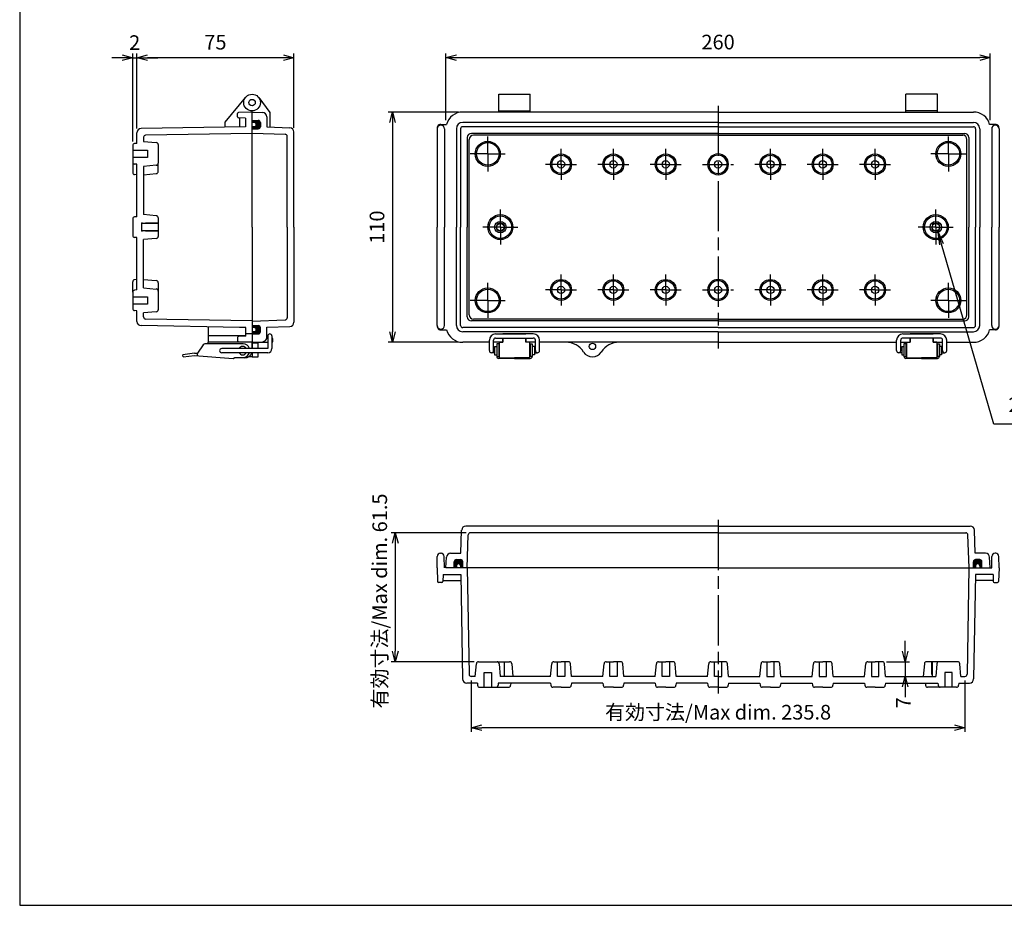
# Model space of a CAD drawing. Units: millimetres. Extents: x 0 to 2065, y -979 to -279.
# Drawn here: x 1058 to 1528, y -979 to -556 of the extents above; entities that cross this region are included whole.
import ezdxf

# ---------------------------------------------------------------- set-up
doc = ezdxf.new("R2010")
doc.units = ezdxf.units.MM
doc.header["$LTSCALE"] = 2
for name, pattern in [('AM_ISO02W050x2', [3.75, 3, -0.75]), ('AM_ISO08W050', [18, 12, -1.5, 3, -1.5]), ('AM_ISO08W050x2', [9, 6, -0.75, 1.5, -0.75])]:
    doc.linetypes.add(name, pattern=pattern)
for name, color, linetype, lineweight in [('AM_5', 3, 'Continuous', 25), ('AM_7', 4, 'AM_ISO08W050', 25), ('ｶﾞｽｹｯﾄ', 5, 'Continuous', 50), ('ﾄｯﾌﾟｶﾊﾞｰ', 7, 'Continuous', 25), ('ﾄｯﾌﾟｶﾊﾞｰ0', 7, 'AM_ISO02W050x2', 13), ('ﾎﾞﾃﾞｨｰ', 2, 'Continuous', 25), ('ﾎﾞﾃﾞｨｰ0', 2, 'AM_ISO02W050x2', 13), ('ﾗｯﾁ', 3, 'Continuous', 25), ('ﾗｯﾁ金具', 6, 'Continuous', 25)]:
    doc.layers.add(name, color=color, linetype=linetype, lineweight=lineweight)
doc.styles.add('ACISOTS', font='isocp.shx', dxfattribs={"height": 1, "bigfont": 'extfont.shx'})
doc.styles.get("Standard").update_dxf_attribs({"font": 'ISOCP.SHX', "bigfont": 'EXTFONT.SHX'})
doc.dimstyles.new('AM_ISO$0', dxfattribs={"dimscale": 2, "dimtxt": 3.5, "dimasz": 2.5, "dimexe": 1, "dimexo": 1, "dimgap": 1.5, "dimtad": 1, "dimdec": 0, "dimdsep": 46, "dimtxsty": 'Standard', "dimblk": 'OPEN30', "dimcen": 0, "dimclrd": 3, "dimclre": 3, "dimclrt": 2, "dimadec": 0, "dimazin": 2, "dimtp": 0.1, "dimtm": 0.1, "dimtfac": 0.71, "dimtmove": 0, "dimatfit": 3, "dimldrblk": 'OPEN30', "dimfxl": 0, "dimlwd": -1, "dimlwe": -1, "dimarcsym": 0})

# ---------------------------------------------------------------- blocks, each defined once
blk = doc.blocks.new('TK-A3')
blk.add_lwpolyline([(0, 0), (403, 0), (403, 280), (0, 280)], close=True)
blk = doc.blocks.new('_Open30')
at = {"color": 0, "linetype": 'ByBlock', "lineweight": -2}
for p, q in [((-1, 0.268), (0, 0)), ((0, 0), (-1, -0.268)), ((0, 0), (-1, 0))]:
    blk.add_line(p, q, dxfattribs=at)
blk = doc.blocks.new('*D33')
at = {"layer": 'AM_5', "color": 3, "transparency": 16777216}
for p, q in [((1267.1, -600.21), (1233.59, -600.21)), ((1235.59, -605.21), (1235.59, -705.21)), ((1267.1, -710.21), (1233.59, -710.21))]:
    blk.add_line(p, q, dxfattribs=at)
at = {"layer": 'Defpoints', "color": 0, "transparency": 16777216}
for p in [(1269.1, -600.21), (1235.59, -710.21), (1269.1, -710.21)]:
    blk.add_point(p, dxfattribs=at)
at = {"layer": 'AM_5', "color": 3, "transparency": 16777216, "xscale": 5, "yscale": 5, "zscale": 5}
for p, rotation in [((1235.59, -600.21), 90), ((1235.59, -710.21), 270)]:
    blk.add_blockref('_Open30', p, dxfattribs=dict(at, rotation=rotation))
at = {"layer": 'AM_5', "color": 2, "transparency": 16777216, "insert": (1229.09, -655.21), "char_height": 7, "attachment_point": 5, "rotation": 90}
blk.add_mtext('110', dxfattribs=at)
blk = doc.blocks.new('*D34')
at = {"layer": 'AM_5', "color": 3, "transparency": 16777216}
for p, q in [((1261.1, -604.16), (1261.1, -572.19)), ((1521.1, -604.16), (1521.1, -572.19)), ((1266.1, -574.19), (1516.1, -574.19))]:
    blk.add_line(p, q, dxfattribs=at)
at = {"layer": 'Defpoints', "color": 0, "transparency": 16777216}
for p in [(1521.1, -574.19), (1261.1, -606.16), (1521.1, -606.16)]:
    blk.add_point(p, dxfattribs=at)
at = {"layer": 'AM_5', "color": 3, "transparency": 16777216, "xscale": 5, "yscale": 5, "zscale": 5, "rotation": 180}
blk.add_blockref('_Open30', (1261.1, -574.19), dxfattribs=at)
at = {"layer": 'AM_5', "color": 3, "transparency": 16777216, "xscale": 5, "yscale": 5, "zscale": 5}
blk.add_blockref('_Open30', (1521.1, -574.19), dxfattribs=at)
at = {"layer": 'AM_5', "color": 2, "transparency": 16777216, "insert": (1391.1, -567.69), "char_height": 7, "attachment_point": 5}
blk.add_mtext('260', dxfattribs=at)
blk = doc.blocks.new('*S4746464646464646468282322928')
at = {"layer": 'AM_5', "color": 3, "linetype": 'Continuous'}
for p, q in [((310.8, 264.82), (308.85, 271.54)), ((311.68, 265.08), (308.85, 271.54)), ((308.85, 271.54), (309.91, 264.56))]:
    blk.add_line(p, q, dxfattribs=at)
at = {"layer": 'AM_5', "color": 3}
for p, q in [((335.74, 178.91), (310.8, 264.82)), ((394.37, 178.91), (335.74, 178.91))]:
    blk.add_line(p, q, dxfattribs=at)
at = {"layer": 'AM_5', "color": 2, "insert": (342.74, 182.41), "char_height": 7, "attachment_point": 7, "style": 'ACISOTS'}
blk.add_mtext('2-M4ｲﾝｻｰﾄﾅｯﾄ', dxfattribs=at)
blk = doc.blocks.new('*D36')
at = {"layer": 'AM_5', "color": 3, "transparency": 16777216}
for p, q in [((1273.2, -871.84), (1273.2, -896.37)), ((1509, -871.84), (1509, -896.37)), ((1504, -894.37), (1278.2, -894.37))]:
    blk.add_line(p, q, dxfattribs=at)
at = {"layer": 'Defpoints', "color": 0, "transparency": 16777216}
for p in [(1273.2, -869.84), (1509, -869.84), (1273.2, -894.37)]:
    blk.add_point(p, dxfattribs=at)
at = {"layer": 'AM_5', "color": 3, "transparency": 16777216, "xscale": 5, "yscale": 5, "zscale": 5, "rotation": 180}
blk.add_blockref('_Open30', (1273.2, -894.37), dxfattribs=at)
at = {"layer": 'AM_5', "color": 3, "transparency": 16777216, "xscale": 5, "yscale": 5, "zscale": 5}
blk.add_blockref('_Open30', (1509, -894.37), dxfattribs=at)
at = {"layer": 'AM_5', "color": 2, "transparency": 16777216, "insert": (1391.1, -887.87), "char_height": 7, "attachment_point": 5}
blk.add_mtext('有効寸法/Max dim. 235.8', dxfattribs=at)
blk = doc.blocks.new('*D29')
at = {"layer": 'AM_5', "color": 3, "transparency": 16777216}
for p, q in [((1270.75, -801.24), (1234.89, -801.24)), ((1236.89, -806.24), (1236.89, -857.87)), ((1274.65, -862.87), (1234.89, -862.87))]:
    blk.add_line(p, q, dxfattribs=at)
at = {"layer": 'Defpoints', "color": 0, "transparency": 16777216}
for p in [(1272.75, -801.24), (1236.89, -862.87), (1276.65, -862.87)]:
    blk.add_point(p, dxfattribs=at)
at = {"layer": 'AM_5', "color": 3, "transparency": 16777216, "xscale": 5, "yscale": 5, "zscale": 5}
for p, rotation in [((1236.89, -801.24), 90), ((1236.89, -862.87), 270)]:
    blk.add_blockref('_Open30', p, dxfattribs=dict(at, rotation=rotation))
at = {"layer": 'AM_5', "color": 2, "transparency": 16777216, "insert": (1230.39, -833.83), "char_height": 7, "attachment_point": 5, "rotation": 90}
blk.add_mtext('有効寸法/Max dim. 61.5', dxfattribs=at)
blk = doc.blocks.new('*D30')
at = {"layer": 'AM_5', "color": 3, "transparency": 16777216}
for p, q in [((1113.49, -608.13), (1113.49, -572.25)), ((1188.49, -607.73), (1188.49, -572.25)), ((1183.49, -574.25), (1118.49, -574.25))]:
    blk.add_line(p, q, dxfattribs=at)
at = {"layer": 'Defpoints', "color": 0, "transparency": 16777216}
for p in [(1113.49, -574.25), (1113.49, -610.13), (1188.49, -609.73)]:
    blk.add_point(p, dxfattribs=at)
at = {"layer": 'AM_5', "color": 3, "transparency": 16777216, "xscale": 5, "yscale": 5, "zscale": 5}
for p, rotation in [((1113.49, -574.25), 179.9999999999218), ((1188.49, -574.25), 359.9999999999218)]:
    blk.add_blockref('_Open30', p, dxfattribs=dict(at, rotation=rotation))
at = {"layer": 'AM_5', "color": 2, "transparency": 16777216, "insert": (1150.99, -567.75), "char_height": 7, "attachment_point": 5}
blk.add_mtext('75', dxfattribs=at)
blk = doc.blocks.new('*D31')
at = {"layer": 'AM_5', "color": 3, "transparency": 16777216}
for p, q in [((1111.49, -614.32), (1111.49, -572.28)), ((1113.49, -608.13), (1113.49, -572.28)), ((1106.49, -574.28), (1101.49, -574.28)), ((1111.49, -574.28), (1113.49, -574.28)), ((1118.49, -574.28), (1123.49, -574.28))]:
    blk.add_line(p, q, dxfattribs=at)
at = {"layer": 'Defpoints', "color": 0, "transparency": 16777216}
for p in [(1113.49, -574.28), (1113.49, -610.13), (1111.49, -616.32)]:
    blk.add_point(p, dxfattribs=at)
at = {"layer": 'AM_5', "color": 3, "transparency": 16777216, "xscale": 5, "yscale": 5, "zscale": 5}
for p, rotation in [((1111.49, -574.28), 359.9999999999218), ((1113.49, -574.28), 179.9999999999218)]:
    blk.add_blockref('_Open30', p, dxfattribs=dict(at, rotation=rotation))
at = {"layer": 'AM_5', "color": 2, "transparency": 16777216, "insert": (1112.42, -567.95), "char_height": 7, "attachment_point": 5}
blk.add_mtext('2', dxfattribs=at)
blk = doc.blocks.new('*D32')
at = {"layer": 'AM_5', "color": 3, "transparency": 16777216}
for p, q in [((1480.48, -857.87), (1480.48, -852.87)), ((1471.54, -862.87), (1482.48, -862.87)), ((1480.48, -862.87), (1480.48, -869.84)), ((1473.07, -869.84), (1482.48, -869.84)), ((1480.48, -874.84), (1480.48, -879.84))]:
    blk.add_line(p, q, dxfattribs=at)
at = {"layer": 'Defpoints', "color": 0, "transparency": 16777216}
for p in [(1469.54, -862.87), (1471.07, -869.84), (1480.48, -869.84)]:
    blk.add_point(p, dxfattribs=at)
at = {"layer": 'AM_5', "color": 3, "transparency": 16777216, "xscale": 5, "yscale": 5, "zscale": 5}
for p, rotation in [((1480.48, -862.87), 270), ((1480.48, -869.84), 90)]:
    blk.add_blockref('_Open30', p, dxfattribs=dict(at, rotation=rotation))
at = {"layer": 'AM_5', "color": 2, "transparency": 16777216, "insert": (1480.55, -882.47), "char_height": 7, "attachment_point": 5, "rotation": 90}
blk.add_mtext('7', dxfattribs=at)

msp = doc.modelspace()

# ---------------------------------------------------------------- hatches: boundary and pattern name
at = {"layer": 'ｶﾞｽｹｯﾄ'}
h = msp.add_hatch(color=256, dxfattribs=at)
edge = h.paths.add_edge_path()
edge.add_line((1168.49, -605.21), (1168.49, -604.21))
edge.add_line((1168.49, -604.21), (1171.49, -604.21))
edge.add_arc((1171.49, -605.21), 1, 360, 450, ccw=False)
edge.add_line((1172.49, -605.21), (1172.49, -607.21))
edge.add_arc((1171.49, -607.21), 1, 270, 360, ccw=False)
edge.add_line((1171.49, -608.21), (1168.49, -608.21))
edge.add_line((1168.49, -608.21), (1168.49, -607.21))
edge.add_line((1168.49, -607.21), (1169.49, -607.21))
edge.add_arc((1169.49, -606.21), 1, 270, 450)
edge.add_line((1169.49, -605.21), (1168.49, -605.21))
h = msp.add_hatch(color=256, dxfattribs=at)
edge = h.paths.add_edge_path()
edge.add_line((1168.49, -703.21), (1168.49, -702.21))
edge.add_line((1168.49, -702.21), (1171.49, -702.21))
edge.add_arc((1171.49, -703.21), 1, 360, 450, ccw=False)
edge.add_line((1172.49, -703.21), (1172.49, -705.21))
edge.add_arc((1171.49, -705.21), 1, 270, 360, ccw=False)
edge.add_line((1171.49, -706.21), (1168.49, -706.21))
edge.add_line((1168.49, -706.21), (1168.49, -705.21))
edge.add_line((1168.49, -705.21), (1169.49, -705.21))
edge.add_arc((1169.49, -704.21), 1, 270, 450)
edge.add_line((1169.49, -703.21), (1168.49, -703.21))
h = msp.add_hatch(color=256, dxfattribs=at)
edge = h.paths.add_edge_path()
edge.add_line((1269.1, -815.04), (1269.1, -818.04))
edge.add_line((1269.1, -818.04), (1268.1, -818.04))
edge.add_line((1268.1, -818.04), (1268.1, -817.04))
edge.add_arc((1267.1, -817.04), 1, 360, 540)
edge.add_line((1266.1, -817.04), (1266.1, -818.04))
edge.add_line((1266.1, -818.04), (1265.1, -818.04))
edge.add_line((1265.1, -818.04), (1265.1, -815.04))
edge.add_arc((1266.1, -815.04), 1, 90, 180, ccw=False)
edge.add_line((1266.1, -814.04), (1268.1, -814.04))
edge.add_arc((1268.1, -815.04), 1, 360, 450, ccw=False)
h = msp.add_hatch(color=256, dxfattribs=at)
edge = h.paths.add_edge_path()
edge.add_line((1513.1, -815.04), (1513.1, -818.04))
edge.add_line((1513.1, -818.04), (1514.1, -818.04))
edge.add_line((1514.1, -818.04), (1514.1, -817.04))
edge.add_arc((1515.1, -817.04), 1, 0, 180, ccw=False)
edge.add_line((1516.1, -817.04), (1516.1, -818.04))
edge.add_line((1516.1, -818.04), (1517.1, -818.04))
edge.add_line((1517.1, -818.04), (1517.1, -815.04))
edge.add_arc((1516.1, -815.04), 1, 360, 450)
edge.add_line((1516.1, -814.04), (1514.1, -814.04))
edge.add_arc((1514.1, -815.04), 1, 90, 180)

# ---------------------------------------------------------------- linework, layer by layer
at = {"layer": 'AM_7'}
for p, q in [((1391.1, -597.21), (1391.1, -713.21)), ((1391.1, -795.04), (1391.1, -878.03))]:
    msp.add_line(p, q, dxfattribs=at)
at = {"layer": 'AM_7', "linetype": 'AM_ISO08W050x2'}
for p, q in [((1281.1, -620.2), (1281.1, -611.84)), ((1501.1, -620.2), (1501.1, -611.84)), ((1281.1, -620.2), (1272.74, -620.2)), ((1281.1, -620.2), (1289.46, -620.2)), ((1281.1, -620.2), (1281.1, -628.56)), ((1316.1, -625.21), (1316.1, -617.84)), ((1341.1, -625.21), (1341.1, -617.84)), ((1366.1, -625.21), (1366.1, -617.84)), ((1416.1, -625.21), (1416.1, -617.84)), ((1441.1, -625.21), (1441.1, -617.84)), ((1466.1, -625.21), (1466.1, -617.84)), ((1501.1, -620.2), (1492.74, -620.2)), ((1501.1, -620.2), (1509.46, -620.2)), ((1501.1, -620.2), (1501.1, -628.56)), ((1316.1, -625.21), (1308.73, -625.21)), ((1316.1, -625.21), (1323.46, -625.21)), ((1316.1, -625.21), (1316.1, -632.57)), ((1341.1, -625.21), (1333.73, -625.21)), ((1341.1, -625.21), (1341.1, -632.57)), ((1341.1, -625.21), (1348.46, -625.21)), ((1366.1, -625.21), (1358.73, -625.21)), ((1366.1, -625.21), (1366.1, -632.57)), ((1366.1, -625.21), (1373.46, -625.21)), ((1383.73, -625.21), (1398.46, -625.21)), ((1416.1, -625.21), (1408.73, -625.21)), ((1416.1, -625.21), (1416.1, -632.57)), ((1416.1, -625.21), (1423.46, -625.21)), ((1441.1, -625.21), (1433.73, -625.21)), ((1441.1, -625.21), (1441.1, -632.57)), ((1441.1, -625.21), (1448.46, -625.21)), ((1466.1, -625.21), (1458.73, -625.21)), ((1466.1, -625.21), (1473.46, -625.21)), ((1466.1, -625.21), (1466.1, -632.57)), ((1287.1, -655.21), (1287.1, -646.84)), ((1495.1, -655.21), (1495.1, -646.84)), ((1287.1, -655.21), (1278.74, -655.21)), ((1287.1, -655.21), (1295.46, -655.21)), ((1287.1, -655.21), (1287.1, -663.57)), ((1495.1, -655.21), (1486.74, -655.21)), ((1495.1, -655.21), (1503.46, -655.21)), ((1495.1, -655.21), (1495.1, -663.57)), ((1281.1, -690.21), (1281.1, -681.85)), ((1316.1, -685.21), (1316.1, -677.84)), ((1341.1, -685.21), (1341.1, -677.84)), ((1366.1, -685.21), (1366.1, -677.84)), ((1416.1, -685.21), (1416.1, -677.84)), ((1441.1, -685.21), (1441.1, -677.84)), ((1466.1, -685.21), (1466.1, -677.84)), ((1501.1, -690.21), (1501.1, -681.85)), ((1316.1, -685.21), (1308.73, -685.21)), ((1316.1, -685.21), (1316.1, -692.57)), ((1316.1, -685.21), (1323.46, -685.21)), ((1341.1, -685.21), (1333.73, -685.21)), ((1341.1, -685.21), (1341.1, -692.57)), ((1341.1, -685.21), (1348.46, -685.21)), ((1366.1, -685.21), (1358.73, -685.21)), ((1366.1, -685.21), (1366.1, -692.57)), ((1366.1, -685.21), (1373.46, -685.21)), ((1383.73, -685.21), (1398.46, -685.21)), ((1416.1, -685.21), (1408.73, -685.21)), ((1416.1, -685.21), (1416.1, -692.57)), ((1416.1, -685.21), (1423.46, -685.21)), ((1441.1, -685.21), (1433.73, -685.21)), ((1441.1, -685.21), (1441.1, -692.57)), ((1441.1, -685.21), (1448.46, -685.21)), ((1466.1, -685.21), (1458.73, -685.21)), ((1466.1, -685.21), (1466.1, -692.57)), ((1466.1, -685.21), (1473.46, -685.21)), ((1281.1, -690.21), (1272.74, -690.21)), ((1281.1, -690.21), (1281.1, -698.57)), ((1281.1, -690.21), (1289.46, -690.21)), ((1501.1, -690.21), (1492.74, -690.21)), ((1501.1, -690.21), (1501.1, -698.57)), ((1501.1, -690.21), (1509.46, -690.21))]:
    msp.add_line(p, q, dxfattribs=at)
at = {"layer": 'ﾄｯﾌﾟｶﾊﾞｰ'}
for p, q in [((1171.69, -593.31), (1176.99, -600.4)), ((1168.49, -655.21), (1168.49, -599.71)), ((1168.49, -600.21), (1173.59, -600.47)), ((1176.99, -600.4), (1176.99, -607.4)), ((1168.49, -604.21), (1171.49, -604.21)), ((1172.49, -605.21), (1172.49, -607.21)), ((1175.49, -602.47), (1175.49, -607.35)), ((1168.49, -608.21), (1171.49, -608.21)), ((1168.49, -610.31), (1184.32, -610.86)), ((1175.49, -607.35), (1186.56, -607.73)), ((1188.49, -655.21), (1188.49, -609.73)), ((1185.29, -655.21), (1185.29, -611.86)), ((1168.49, -655.21), (1168.49, -713.21)), ((1185.29, -655.21), (1185.29, -698.55)), ((1188.49, -655.21), (1188.49, -700.68)), ((1168.49, -700.11), (1184.32, -699.55)), ((1168.49, -702.21), (1171.49, -702.21)), ((1172.49, -705.21), (1172.49, -703.21)), ((1175.49, -703.06), (1186.56, -702.68)), ((1175.49, -707.94), (1175.49, -703.06)), ((1168.49, -706.21), (1171.49, -706.21)), ((1168.49, -710.21), (1173.59, -709.94)), ((1171.49, -713.21), (1171.49, -710.1)), ((1175.47, -708.21), (1175.99, -708.21)), ((1178.49, -709.71), (1178.49, -708.71)), ((1168.49, -710.21), (1175.99, -710.21)), ((1168.49, -715.21), (1168.49, -717.21)), ((1168.49, -717.21), (1171.49, -717.15)), ((1171.49, -717.15), (1171.49, -715.21)), ((1391.1, -798.04), (1270.62, -798.04)), ((1391.1, -798.04), (1511.57, -798.04)), ((1268.24, -811.04), (1268.62, -799.97)), ((1271.2, -818.04), (1271.75, -802.2)), ((1391.1, -801.24), (1272.75, -801.24)), ((1391.1, -801.24), (1509.44, -801.24)), ((1511, -818.04), (1510.44, -802.2)), ((1513.95, -811.04), (1513.57, -799.97)), ((1261.1, -818.04), (1261.36, -812.93)), ((1263.36, -811.04), (1268.24, -811.04)), ((1518.83, -811.04), (1513.95, -811.04)), ((1521.1, -818.04), (1520.83, -812.93)), ((1391.1, -818.04), (1261.1, -818.04)), ((1265.1, -818.04), (1265.1, -815.04)), ((1266.1, -814.04), (1268.1, -814.04)), ((1269.1, -818.04), (1269.1, -815.04)), ((1391.1, -818.04), (1521.1, -818.04)), ((1513.1, -818.04), (1513.1, -815.04)), ((1516.1, -814.04), (1514.1, -814.04)), ((1517.1, -818.04), (1517.1, -815.04))]:
    msp.add_line(p, q, dxfattribs=at)
for radius in [4, 1.54]:
    msp.add_circle((1168.49, -595.71), radius, dxfattribs=at)
for centre, radius, start, end in [((1173.49, -602.47), 2, 360, 87), ((1171.49, -605.21), 1, 360, 90), ((1171.49, -607.21), 1, 270, 360), ((1184.29, -611.86), 1, 360, 88), ((1186.49, -609.73), 2, 360, 88), ((1184.29, -698.55), 1, 272, 0), ((1186.49, -700.68), 2, 272, 0), ((1171.49, -703.21), 1, 360, 90), ((1171.49, -705.21), 1, 270, 360), ((1173.49, -707.94), 2, 273, 360), ((1177.99, -708.71), 0.5, 0, 90), ((1177.99, -709.71), 0.5, 270, 0), ((1270.62, -800.04), 2, 90, 178), ((1511.57, -800.04), 2, 2, 90), ((1272.75, -802.24), 1, 90, 178), ((1509.44, -802.24), 1, 2, 90), ((1263.36, -813.04), 2, 90, 177), ((1518.83, -813.04), 2, 3, 90), ((1266.1, -815.04), 1, 90, 180), ((1268.1, -815.04), 1, 0, 90), ((1514.1, -815.04), 1, 90, 180), ((1516.1, -815.04), 1, 0, 90)]:
    msp.add_arc(centre, radius, start, end, dxfattribs=at)
at = {"layer": 'ﾄｯﾌﾟｶﾊﾞｰ0'}
msp.add_line((1171.49, -710.71), (1168.49, -710.71), dxfattribs=at)
at = {"layer": 'ﾎﾞﾃﾞｨｰ'}
for p, q in [((1286.35, -591.71), (1301.35, -591.71)), ((1286.35, -600.21), (1286.35, -591.71)), ((1301.35, -600.21), (1301.35, -591.71)), ((1495.85, -591.71), (1480.85, -591.71)), ((1480.85, -600.21), (1480.85, -591.71)), ((1495.85, -600.21), (1495.85, -591.71)), ((1165.42, -593.13), (1155.49, -604.98)), ((1161.49, -602.45), (1161.49, -600.93)), ((1168.49, -600.21), (1161.97, -600.43)), ((1168.49, -655.21), (1168.49, -599.71)), ((1391.1, -600.21), (1269.1, -600.21)), ((1286.35, -599.71), (1301.35, -599.71)), ((1391.1, -600.21), (1513.1, -600.21)), ((1495.85, -599.71), (1480.85, -599.71)), ((1155.49, -604.98), (1155.49, -607.43)), ((1165.29, -603.07), (1161.97, -602.95)), ((1162.49, -602.97), (1162.49, -607.31)), ((1165.29, -603.07), (1165.29, -607.26)), ((1169.49, -605.21), (1168.49, -605.21)), ((1258.65, -606.16), (1261.36, -606.16)), ((1391.1, -605.21), (1269.1, -605.21)), ((1391.1, -605.21), (1513.1, -605.21)), ((1523.55, -606.16), (1520.83, -606.16)), ((1113.49, -615.23), (1113.49, -610.13)), ((1165.29, -607.26), (1115.45, -608.13)), ((1168.49, -610.4), (1117.67, -611.29)), ((1169.49, -607.21), (1168.49, -607.21)), ((1256.9, -608.21), (1256.9, -655.21)), ((1260.4, -608.21), (1260.4, -655.21)), ((1266.1, -608.21), (1266.1, -655.21)), ((1268.1, -608.21), (1268.1, -655.21)), ((1391.1, -607.21), (1269.1, -607.21)), ((1391.1, -610.4), (1273.3, -610.4)), ((1391.1, -611.31), (1274.2, -611.31)), ((1391.1, -607.21), (1513.1, -607.21)), ((1391.1, -610.4), (1508.9, -610.4)), ((1391.1, -611.31), (1507.99, -611.31)), ((1514.1, -608.21), (1514.1, -655.21)), ((1516.1, -608.21), (1516.1, -655.21)), ((1521.8, -608.21), (1521.8, -655.21)), ((1525.3, -608.21), (1525.3, -655.21)), ((1113.49, -615.23), (1112.41, -615.32)), ((1116.69, -612.29), (1116.69, -614.23)), ((1116.69, -614.23), (1122.74, -614.76)), ((1123.65, -615.76), (1123.65, -624.65)), ((1271.3, -612.4), (1271.3, -655.21)), ((1272.2, -697.1), (1272.2, -613.31)), ((1509.99, -697.1), (1509.99, -613.31)), ((1510.9, -612.4), (1510.9, -655.21)), ((1111.5, -616.32), (1111.5, -624.09)), ((1111.5, -618.45), (1118.5, -618.45)), ((1118.5, -618.45), (1118.5, -621.95)), ((1118.5, -621.95), (1111.5, -621.95)), ((1111.5, -624.09), (1111.5, -629.09)), ((1113.49, -625.18), (1112.41, -625.08)), ((1113.49, -650.23), (1113.49, -625.18)), ((1123.65, -628.65), (1123.65, -624.65)), ((1113.49, -630.18), (1112.41, -630.09)), ((1122.74, -625.64), (1116.69, -626.17)), ((1116.69, -626.17), (1116.69, -649.24)), ((1116.69, -630.18), (1122.74, -629.65)), ((1111.5, -651.32), (1111.5, -659.09)), ((1113.49, -650.23), (1112.41, -650.32)), ((1115.65, -653.21), (1115.65, -657.21)), ((1123.65, -653.46), (1115.65, -653.46)), ((1122.74, -649.76), (1116.69, -649.24)), ((1123.65, -650.76), (1123.65, -659.65)), ((1123.65, -656.96), (1115.65, -656.96)), ((1168.49, -655.21), (1168.49, -703.21)), ((1256.9, -702.21), (1256.9, -655.21)), ((1260.4, -702.21), (1260.4, -655.21)), ((1266.1, -702.21), (1266.1, -655.21)), ((1268.1, -702.21), (1268.1, -655.21)), ((1271.3, -698.01), (1271.3, -655.21)), ((1510.9, -698.01), (1510.9, -655.21)), ((1514.1, -702.21), (1514.1, -655.21)), ((1516.1, -702.21), (1516.1, -655.21)), ((1521.8, -702.21), (1521.8, -655.21)), ((1525.3, -702.21), (1525.3, -655.21)), ((1113.49, -660.18), (1112.41, -660.09)), ((1113.49, -685.23), (1113.49, -660.18)), ((1122.74, -660.65), (1116.69, -661.18)), ((1116.69, -684.24), (1116.69, -661.18)), ((1111.5, -686.32), (1111.5, -681.32)), ((1113.49, -680.23), (1112.41, -680.32)), ((1116.69, -680.23), (1122.74, -680.76)), ((1123.65, -681.76), (1123.65, -685.76)), ((1111.5, -686.32), (1111.5, -694.09)), ((1113.49, -685.23), (1112.41, -685.33)), ((1116.69, -684.24), (1122.74, -684.77)), ((1123.65, -685.76), (1123.65, -694.65)), ((1111.5, -688.46), (1118.5, -688.46)), ((1118.5, -688.46), (1118.5, -691.96)), ((1118.5, -691.96), (1111.5, -691.96)), ((1113.49, -695.18), (1112.41, -695.09)), ((1113.49, -700.28), (1113.49, -695.18)), ((1122.74, -695.65), (1116.69, -696.18)), ((1116.69, -698.12), (1116.69, -696.18)), ((1168.49, -700.01), (1117.67, -699.12)), ((1391.1, -700.01), (1273.3, -700.01)), ((1391.1, -699.1), (1274.2, -699.1)), ((1391.1, -699.1), (1507.99, -699.1)), ((1391.1, -700.01), (1508.9, -700.01)), ((1162.49, -703.1), (1115.45, -702.28)), ((1147.49, -702.84), (1147.49, -710.21)), ((1165.49, -703.15), (1162.49, -703.1)), ((1165.49, -707.33), (1165.49, -703.15)), ((1169.49, -703.21), (1168.49, -703.21)), ((1169.49, -705.21), (1168.49, -705.21)), ((1168.49, -705.21), (1168.49, -713.21)), ((1258.65, -704.26), (1261.36, -704.26)), ((1391.1, -703.21), (1269.1, -703.21)), ((1391.1, -705.21), (1269.1, -705.21)), ((1391.1, -703.21), (1513.1, -703.21)), ((1391.1, -705.21), (1513.1, -705.21)), ((1523.55, -704.26), (1520.83, -704.26)), ((1163.99, -707.21), (1147.49, -707.21)), ((1165.49, -707.21), (1147.49, -707.21)), ((1161.49, -707.96), (1161.49, -709.21)), ((1161.49, -709.21), (1161.49, -709.48)), ((1165.49, -707.33), (1161.97, -707.46)), ((1168.49, -710.21), (1161.97, -709.98)), ((1168.49, -706.21), (1165.49, -706.21)), ((1168.49, -710.21), (1147.49, -710.21)), ((1281.85, -710.21), (1269.1, -710.21)), ((1288.35, -710.21), (1283.85, -710.21)), ((1303.85, -710.21), (1299.35, -710.21)), ((1391.1, -710.21), (1305.85, -710.21)), ((1391.1, -710.21), (1476.35, -710.21)), ((1478.35, -710.21), (1482.85, -710.21)), ((1493.85, -710.21), (1498.35, -710.21)), ((1500.35, -710.21), (1513.1, -710.21)), ((1168.49, -717.21), (1166.84, -717.18)), ((1168.49, -715.21), (1168.49, -717.21)), ((1256.9, -818.04), (1256.99, -812.51)), ((1258.49, -811.04), (1258.8, -811.04)), ((1260.4, -818.04), (1260.3, -812.51)), ((1521.8, -818.04), (1521.89, -812.51)), ((1523.7, -811.04), (1523.39, -811.04)), ((1525.3, -818.04), (1525.2, -812.51)), ((1256.9, -818.04), (1257.12, -824.55)), ((1266.1, -817.04), (1266.1, -818.04)), ((1268.1, -817.04), (1268.1, -818.04)), ((1271.3, -818.04), (1272.18, -868.85)), ((1391.1, -818.04), (1521.8, -818.04)), ((1510.9, -818.04), (1510.01, -868.85)), ((1514.1, -817.04), (1514.1, -818.04)), ((1516.1, -817.04), (1516.1, -818.04)), ((1525.3, -818.04), (1525.07, -824.55)), ((1259.76, -821.24), (1259.64, -824.55)), ((1259.76, -821.24), (1268.15, -821.24)), ((1268.15, -821.24), (1269.02, -871.07)), ((1514.04, -821.24), (1513.17, -871.07)), ((1522.43, -821.24), (1514.04, -821.24)), ((1522.43, -821.24), (1522.55, -824.55)), ((1259.14, -825.04), (1257.62, -825.04)), ((1259.65, -824.04), (1268.2, -824.04)), ((1522.55, -824.04), (1513.99, -824.04)), ((1523.05, -825.04), (1524.57, -825.04)), ((1275.13, -869.84), (1275.66, -863.78)), ((1276.65, -862.87), (1285.54, -862.87)), ((1285.54, -862.87), (1291.54, -862.87)), ((1286.54, -863.78), (1287.07, -869.84)), ((1288.85, -862.87), (1288.85, -869.84)), ((1292.54, -863.78), (1293.07, -869.84)), ((1311.12, -869.84), (1311.65, -863.78)), ((1312.65, -862.87), (1316.1, -862.87)), ((1314.35, -869.87), (1314.35, -862.87)), ((1319.54, -862.87), (1316.1, -862.87)), ((1317.85, -862.87), (1317.85, -869.87)), ((1321.07, -869.84), (1320.54, -863.78)), ((1336.12, -869.84), (1336.65, -863.78)), ((1337.65, -862.87), (1341.1, -862.87)), ((1339.35, -869.87), (1339.35, -862.87)), ((1344.54, -862.87), (1341.1, -862.87)), ((1342.85, -862.87), (1342.85, -869.87)), ((1346.07, -869.84), (1345.54, -863.78)), ((1361.12, -869.84), (1361.65, -863.78)), ((1362.65, -862.87), (1366.1, -862.87)), ((1364.35, -869.87), (1364.35, -862.87)), ((1369.54, -862.87), (1366.1, -862.87)), ((1367.85, -862.87), (1367.85, -869.87)), ((1371.07, -869.84), (1370.54, -863.78)), ((1386.12, -869.84), (1386.65, -863.78)), ((1387.65, -862.87), (1391.1, -862.87)), ((1389.35, -869.87), (1389.35, -862.87)), ((1394.54, -862.87), (1391.1, -862.87)), ((1392.85, -869.87), (1392.85, -862.87)), ((1396.07, -869.84), (1395.54, -863.78)), ((1411.12, -869.84), (1411.65, -863.78)), ((1412.65, -862.87), (1416.1, -862.87)), ((1414.35, -862.87), (1414.35, -869.87)), ((1419.54, -862.87), (1416.1, -862.87)), ((1417.85, -869.87), (1417.85, -862.87)), ((1421.07, -869.84), (1420.54, -863.78)), ((1436.12, -869.84), (1436.65, -863.78)), ((1437.65, -862.87), (1441.1, -862.87)), ((1439.35, -862.87), (1439.35, -869.87)), ((1444.54, -862.87), (1441.1, -862.87)), ((1442.85, -869.87), (1442.85, -862.87)), ((1446.07, -869.84), (1445.54, -863.78)), ((1461.12, -869.84), (1461.65, -863.78)), ((1462.65, -862.87), (1466.1, -862.87)), ((1464.35, -862.87), (1464.35, -869.87)), ((1469.54, -862.87), (1466.1, -862.87)), ((1467.85, -869.87), (1467.85, -862.87)), ((1471.07, -869.84), (1470.54, -863.78)), ((1489.66, -863.78), (1489.13, -869.84)), ((1496.65, -862.87), (1490.65, -862.87)), ((1493.35, -862.87), (1493.35, -869.84)), ((1495.66, -863.78), (1495.13, -869.84)), ((1505.54, -862.87), (1496.65, -862.87)), ((1507.07, -869.84), (1506.54, -863.78)), ((1275.13, -869.84), (1273.18, -869.84)), ((1279.35, -868.03), (1282.85, -868.03)), ((1279.35, -875.03), (1279.35, -868.03)), ((1282.85, -868.03), (1282.85, -875.03)), ((1311.12, -869.84), (1287.07, -869.84)), ((1317.85, -869.87), (1314.35, -869.87)), ((1336.12, -869.84), (1321.07, -869.84)), ((1342.85, -869.87), (1339.35, -869.87)), ((1361.12, -869.84), (1346.07, -869.84)), ((1367.85, -869.87), (1364.35, -869.87)), ((1386.12, -869.84), (1371.07, -869.84)), ((1391.1, -869.87), (1389.35, -869.87)), ((1391.1, -869.87), (1392.85, -869.87)), ((1396.07, -869.84), (1411.12, -869.84)), ((1414.35, -869.87), (1417.85, -869.87)), ((1421.07, -869.84), (1436.12, -869.84)), ((1439.35, -869.87), (1442.85, -869.87)), ((1446.07, -869.84), (1461.12, -869.84)), ((1464.35, -869.87), (1467.85, -869.87)), ((1471.07, -869.84), (1495.13, -869.84)), ((1499.35, -868.03), (1499.35, -875.03)), ((1502.85, -868.03), (1499.35, -868.03)), ((1502.85, -875.03), (1502.85, -868.03)), ((1507.07, -869.84), (1509.01, -869.84)), ((1276.12, -873.04), (1271.02, -873.04)), ((1276.12, -873.04), (1276.21, -874.11)), ((1286.07, -873.04), (1285.98, -874.11)), ((1311.12, -873.04), (1286.07, -873.04)), ((1292.07, -873.04), (1291.98, -874.11)), ((1311.12, -873.04), (1311.21, -874.11)), ((1321.07, -873.04), (1320.98, -874.11)), ((1336.12, -873.04), (1321.07, -873.04)), ((1336.12, -873.04), (1336.21, -874.11)), ((1346.07, -873.04), (1345.98, -874.11)), ((1361.12, -873.04), (1346.07, -873.04)), ((1361.12, -873.04), (1361.21, -874.11)), ((1371.07, -873.04), (1370.98, -874.11)), ((1386.12, -873.04), (1371.07, -873.04)), ((1386.12, -873.04), (1386.21, -874.11)), ((1396.07, -873.04), (1395.98, -874.11)), ((1396.07, -873.04), (1411.12, -873.04)), ((1411.12, -873.04), (1411.21, -874.11)), ((1421.07, -873.04), (1420.98, -874.11)), ((1421.07, -873.04), (1436.12, -873.04)), ((1436.12, -873.04), (1436.21, -874.11)), ((1446.07, -873.04), (1445.98, -874.11)), ((1446.07, -873.04), (1461.12, -873.04)), ((1461.12, -873.04), (1461.21, -874.11)), ((1471.07, -873.04), (1470.98, -874.11)), ((1471.07, -873.04), (1496.12, -873.04)), ((1490.12, -873.04), (1490.21, -874.11)), ((1496.12, -873.04), (1496.21, -874.11)), ((1506.07, -873.04), (1505.98, -874.11)), ((1506.07, -873.04), (1511.17, -873.04)), ((1277.21, -875.03), (1284.98, -875.03)), ((1283.21, -875.03), (1290.98, -875.03)), ((1316.1, -875.03), (1312.21, -875.03)), ((1316.1, -875.03), (1319.98, -875.03)), ((1341.1, -875.03), (1337.21, -875.03)), ((1341.1, -875.03), (1344.98, -875.03)), ((1366.1, -875.03), (1362.21, -875.03)), ((1366.1, -875.03), (1369.98, -875.03)), ((1391.1, -875.03), (1387.21, -875.03)), ((1391.1, -875.03), (1394.98, -875.03)), ((1416.1, -875.03), (1412.21, -875.03)), ((1416.1, -875.03), (1419.98, -875.03)), ((1441.1, -875.03), (1437.21, -875.03)), ((1441.1, -875.03), (1444.98, -875.03)), ((1466.1, -875.03), (1462.21, -875.03)), ((1466.1, -875.03), (1469.98, -875.03)), ((1498.98, -875.03), (1491.21, -875.03)), ((1504.98, -875.03), (1497.21, -875.03))]:
    msp.add_line(p, q, dxfattribs=at)
for centre, radius in [((1281.1, -620.2), 5.97), ((1281.1, -620.2), 5.36), ((1501.1, -620.2), 5.97), ((1501.1, -620.2), 5.36), ((1316.1, -625.21), 4.98), ((1341.1, -625.21), 4.98), ((1366.1, -625.21), 4.98), ((1416.1, -625.21), 4.98), ((1441.1, -625.21), 4.98), ((1466.1, -625.21), 4.98), ((1316.1, -625.21), 4.37), ((1316.1, -625.21), 1.75), ((1341.1, -625.21), 4.37), ((1341.1, -625.21), 1.75), ((1366.1, -625.21), 4.37), ((1366.1, -625.21), 1.75), ((1391.1, -625.21), 1.75), ((1416.1, -625.21), 4.37), ((1416.1, -625.21), 1.75), ((1441.1, -625.21), 4.37), ((1441.1, -625.21), 1.75), ((1466.1, -625.21), 4.37), ((1466.1, -625.21), 1.75), ((1287.1, -655.21), 5.97), ((1287.1, -655.21), 5.36), ((1287.1, -655.21), 2.75), ((1287.1, -655.21), 1.75), ((1495.1, -655.21), 5.97), ((1495.1, -655.21), 5.36), ((1495.1, -655.21), 2.75), ((1495.1, -655.21), 1.75), ((1316.1, -685.21), 4.98), ((1316.1, -685.21), 4.37), ((1341.1, -685.21), 4.98), ((1341.1, -685.21), 4.37), ((1366.1, -685.21), 4.98), ((1366.1, -685.21), 4.37), ((1416.1, -685.21), 4.98), ((1416.1, -685.21), 4.37), ((1441.1, -685.21), 4.98), ((1441.1, -685.21), 4.37), ((1466.1, -685.21), 4.98), ((1466.1, -685.21), 4.37), ((1281.1, -690.21), 5.97), ((1281.1, -690.21), 5.36), ((1316.1, -685.21), 1.75), ((1341.1, -685.21), 1.75), ((1366.1, -685.21), 1.75), ((1391.1, -685.21), 1.75), ((1416.1, -685.21), 1.75), ((1441.1, -685.21), 1.75), ((1466.1, -685.21), 1.75), ((1501.1, -690.21), 5.97), ((1501.1, -690.21), 5.36), ((1331.1, -712.21), 1.5)]:
    msp.add_circle(centre, radius, dxfattribs=at)
for centre, radius, start, end in [((1161.99, -600.93), 0.5, 92, 180), ((1269.1, -608.21), 8, 90, 165.1523), ((1513.1, -608.21), 8, 14.8477, 90), ((1161.99, -602.45), 0.5, 180, 268), ((1169.49, -606.21), 1, 270, 90), ((1258.65, -608.21), 1.75, 360, 180), ((1258.41, -607.71), 1.5, 114.8116, 175.5951), ((1258.65, -608.21), 2.05, 90, 114.8116), ((1269.1, -608.21), 3, 90, 180), ((1513.1, -608.21), 3, 0, 90), ((1523.55, -608.21), 1.75, 0, 180), ((1523.55, -608.21), 2.05, 65.1884, 90), ((1523.78, -607.71), 1.5, 4.4049, 65.1884), ((1115.49, -610.13), 2, 91, 180), ((1117.69, -612.29), 1, 91, 180), ((1264.9, -608.21), 8, 175.5951, 180), ((1269.1, -608.21), 1, 90, 180), ((1273.3, -612.4), 2, 90, 180), ((1274.2, -613.31), 2, 90, 180), ((1507.99, -613.31), 2, 0, 90), ((1508.9, -612.4), 2, 0, 90), ((1513.1, -608.21), 1, 0, 90), ((1517.3, -608.21), 8, 0, 4.4049), ((1112.5, -616.32), 1, 95, 180), ((1122.65, -615.76), 1, 360, 85), ((1391.1, -625.21), 4.98, 90, 270), ((1391.1, -625.21), 4.98, 270, 90), ((1112.5, -624.09), 1, 180, 265), ((1122.65, -624.65), 1, 275, 360), ((1391.1, -625.21), 4.37, 90, 270), ((1391.1, -625.21), 4.37, 270, 90), ((1112.5, -629.09), 1, 180, 265), ((1122.65, -628.65), 1, 275, 360), ((1112.5, -651.32), 1, 95, 180), ((1122.65, -650.76), 1, 0, 85), ((1112.5, -659.09), 1, 180, 265), ((1122.65, -659.65), 1, 275, 360), ((1112.5, -681.32), 1, 95, 180), ((1122.65, -681.76), 1, 360, 85), ((1391.1, -685.21), 4.98, 90, 270), ((1391.1, -685.21), 4.37, 90, 270), ((1391.1, -685.21), 4.98, 270, 90), ((1391.1, -685.21), 4.37, 270, 90), ((1112.5, -686.32), 1, 95, 180), ((1122.65, -685.76), 1, 360, 85), ((1112.5, -694.09), 1, 180, 265), ((1122.65, -694.65), 1, 275, 360), ((1115.49, -700.28), 2, 180, 269), ((1117.69, -698.12), 1, 180, 269), ((1273.3, -698.01), 2, 180, 270), ((1274.2, -697.1), 2, 180, 270), ((1507.99, -697.1), 2, 270, 0), ((1508.9, -698.01), 2, 270, 0), ((1169.49, -704.21), 1, 270, 90), ((1264.9, -702.21), 8, 180, 184.4049), ((1258.65, -702.21), 1.75, 180, 360), ((1258.41, -702.7), 1.5, 184.4049, 245.1884), ((1258.65, -702.21), 2.05, 245.1884, 270), ((1269.1, -702.21), 8, 194.8477, 270), ((1269.1, -702.21), 3, 180, 270), ((1269.1, -702.21), 1, 180, 270), ((1513.1, -702.21), 3, 270, 0), ((1513.1, -702.21), 1, 270, 0), ((1513.1, -702.21), 8, 270, 345.1523), ((1523.55, -702.21), 1.75, 180, 0), ((1523.55, -702.21), 2.05, 270, 294.8116), ((1523.78, -702.7), 1.5, 294.8116, 355.5951), ((1517.3, -702.21), 8, 355.5951, 0), ((1161.99, -707.96), 0.5, 92, 180), ((1161.99, -709.48), 0.5, 180, 268), ((1318.41, -720.21), 10, 32.231, 90), ((1331.1, -712.21), 5, 212.231, 327.769), ((1343.78, -720.21), 10, 90, 147.769), ((1258.49, -812.54), 1.5, 90, 179), ((1258.8, -812.54), 1.5, 1, 90), ((1523.39, -812.54), 1.5, 90, 179), ((1523.7, -812.54), 1.5, 1, 90), ((1267.1, -817.04), 1, 0, 180), ((1515.1, -817.04), 1, 0, 180), ((1257.62, -824.54), 0.5, 182, 270), ((1259.14, -824.54), 0.5, 270, 358), ((1523.05, -824.54), 0.5, 182, 270), ((1524.57, -824.54), 0.5, 270, 358), ((1276.65, -863.87), 1, 90, 175), ((1285.54, -863.87), 1, 5, 90), ((1291.54, -863.87), 1, 5, 90), ((1312.65, -863.87), 1, 90, 175), ((1319.54, -863.87), 1, 5, 90), ((1337.65, -863.87), 1, 90, 175), ((1344.54, -863.87), 1, 5, 90), ((1362.65, -863.87), 1, 90, 175), ((1369.54, -863.87), 1, 5, 90), ((1387.65, -863.87), 1, 90, 175), ((1394.54, -863.87), 1, 5, 90), ((1412.65, -863.87), 1, 90, 175), ((1419.54, -863.87), 1, 5, 90), ((1437.65, -863.87), 1, 90, 175), ((1444.54, -863.87), 1, 5, 90), ((1462.65, -863.87), 1, 90, 175), ((1469.54, -863.87), 1, 5, 90), ((1490.65, -863.87), 1, 90, 175), ((1496.65, -863.87), 1, 90, 175), ((1505.54, -863.87), 1, 5, 90), ((1273.18, -868.84), 1, 181, 270), ((1509.01, -868.84), 1, 270, 359), ((1271.02, -871.04), 2, 181, 270), ((1277.21, -874.03), 1, 185, 270), ((1284.98, -874.03), 1, 270, 355), ((1290.98, -874.03), 1, 270, 355), ((1312.21, -874.03), 1, 185, 270), ((1319.98, -874.03), 1, 270, 355), ((1337.21, -874.03), 1, 185, 270), ((1344.98, -874.03), 1, 270, 355), ((1362.21, -874.03), 1, 185, 270), ((1369.98, -874.03), 1, 270, 355), ((1387.21, -874.03), 1, 185, 270), ((1394.98, -874.03), 1, 270, 355), ((1412.21, -874.03), 1, 185, 270), ((1419.98, -874.03), 1, 270, 355), ((1437.21, -874.03), 1, 185, 270), ((1444.98, -874.03), 1, 270, 355), ((1462.21, -874.03), 1, 185, 270), ((1469.98, -874.03), 1, 270, 355), ((1491.21, -874.03), 1, 185, 270), ((1497.21, -874.03), 1, 185, 270), ((1504.98, -874.03), 1, 270, 355), ((1511.17, -871.04), 2, 270, 359)]:
    msp.add_arc(centre, radius, start, end, dxfattribs=at)
at = {"layer": 'ﾎﾞﾃﾞｨｰ0'}
for p, q in [((1123.65, -653.21), (1115.65, -653.21)), ((1123.65, -657.21), (1115.65, -657.21)), ((1289.1, -862.87), (1289.1, -869.84)), ((1493.1, -862.87), (1493.1, -869.84))]:
    msp.add_line(p, q, dxfattribs=at)
for centre in [(1287.1, -655.21), (1495.1, -655.21)]:
    msp.add_circle(centre, 2, dxfattribs=at)
at = {"layer": 'ﾗｯﾁ'}
for p, q in [((1288.35, -706.21), (1292.94, -706.21)), ((1288.35, -710.2), (1288.35, -708.2)), ((1288.35, -708.2), (1288.35, -710.21)), ((1299.34, -706.21), (1294.76, -706.21)), ((1299.34, -710.2), (1299.34, -708.2)), ((1299.35, -708.2), (1299.35, -710.21)), ((1482.85, -706.21), (1487.44, -706.21)), ((1482.85, -708.2), (1482.85, -710.21)), ((1482.85, -710.2), (1482.85, -708.2)), ((1493.84, -706.21), (1489.26, -706.21)), ((1493.84, -710.2), (1493.85, -708.2)), ((1493.85, -708.2), (1493.85, -710.21)), ((1147.49, -710.96), (1147.49, -710.21)), ((1168.49, -710.21), (1147.49, -710.21)), ((1168.49, -713.21), (1168.49, -710.21)), ((1168.49, -710.21), (1168.49, -713.21)), ((1286.6, -710.21), (1288.35, -710.21)), ((1301.1, -710.21), (1299.35, -710.21)), ((1481.1, -710.21), (1482.85, -710.21)), ((1495.6, -710.21), (1493.85, -710.21)), ((1160.49, -717.71), (1160.49, -717.46)), ((1164.99, -717.71), (1160.49, -717.71)), ((1286.6, -717.71), (1293.85, -717.71)), ((1301.1, -717.71), (1293.85, -717.71)), ((1481.1, -717.71), (1488.35, -717.71)), ((1495.6, -717.71), (1488.35, -717.71))]:
    msp.add_line(p, q, dxfattribs=at)
for points in [[(1293.85, -706.21), (1288.35, -706.21)], [(1293.85, -706.21), (1299.35, -706.21)], [(1488.35, -706.21), (1482.85, -706.21)], [(1488.35, -706.21), (1493.85, -706.21)], [(1286.6, -710.21), (1286.6, -717.71)], [(1301.1, -710.21), (1301.1, -717.71)], [(1481.1, -710.21), (1481.1, -717.71)], [(1495.6, -710.21), (1495.6, -717.71)]]:
    msp.add_lwpolyline(points, dxfattribs=at)
msp.add_arc((1164.99, -714.21), 3.5, 270, 343.3985, dxfattribs=at)
at = {"layer": 'ﾗｯﾁ金具'}
for p, q in [((1175.99, -707.2), (1175.99, -713.21)), ((1176.99, -706.26), (1176.99, -706.26)), ((1177.99, -707.2), (1177.99, -713.21)), ((1281.85, -714.21), (1281.85, -709.2)), ((1283.85, -714.21), (1283.85, -709.2)), ((1284.85, -706.2), (1293.85, -706.2)), ((1284.85, -708.2), (1302.85, -708.2)), ((1302.85, -706.2), (1293.85, -706.2)), ((1303.85, -714.21), (1303.85, -709.2)), ((1305.85, -714.21), (1305.85, -709.2)), ((1476.35, -714.21), (1476.35, -709.2)), ((1478.35, -714.21), (1478.35, -709.2)), ((1479.35, -706.2), (1488.35, -706.2)), ((1497.35, -708.2), (1479.35, -708.2)), ((1497.35, -706.2), (1488.35, -706.2)), ((1498.35, -714.21), (1498.35, -709.2)), ((1500.35, -714.21), (1500.35, -709.2)), ((1145.19, -711.37), (1142.49, -715.44)), ((1164.24, -710.96), (1146, -710.96)), ((1171.49, -713.21), (1153.99, -713.21)), ((1175.99, -713.21), (1171.49, -713.21)), ((1284.35, -713.21), (1283.85, -713.21)), ((1284.35, -712.21), (1285.35, -712.21)), ((1284.35, -712.21), (1284.35, -716.21)), ((1285.35, -710.96), (1285.35, -716.96)), ((1286.35, -710.96), (1285.35, -710.96)), ((1286.35, -710.96), (1286.35, -716.96)), ((1301.35, -710.96), (1302.35, -710.96)), ((1301.35, -710.96), (1301.35, -716.96)), ((1302.35, -710.96), (1302.35, -716.96)), ((1303.35, -712.21), (1302.35, -712.21)), ((1303.35, -712.21), (1303.35, -716.21)), ((1303.35, -713.21), (1303.85, -713.21)), ((1478.85, -713.21), (1478.35, -713.21)), ((1478.85, -712.21), (1478.85, -716.21)), ((1478.85, -712.21), (1479.85, -712.21)), ((1480.85, -710.96), (1479.85, -710.96)), ((1479.85, -710.96), (1479.85, -716.96)), ((1480.85, -710.96), (1480.85, -716.96)), ((1495.85, -710.96), (1495.85, -716.96)), ((1495.85, -710.96), (1496.85, -710.96)), ((1496.85, -710.96), (1496.85, -716.96)), ((1497.85, -712.21), (1496.85, -712.21)), ((1497.85, -712.21), (1497.85, -716.21)), ((1497.85, -713.21), (1498.35, -713.21)), ((1140.99, -715.44), (1135.46, -716.25)), ((1135.6, -717.24), (1135.46, -716.25)), ((1135.6, -717.24), (1140.99, -716.46)), ((1140.99, -715.44), (1142.49, -715.44)), ((1140.99, -716.46), (1159.49, -717.96)), ((1142.49, -716.57), (1142.49, -715.44)), ((1171.49, -715.21), (1153.99, -715.21)), ((1159.49, -717.96), (1160.2, -717.46)), ((1160.2, -717.46), (1164.24, -717.46)), ((1175.99, -715.21), (1171.49, -715.21)), ((1284.35, -715.21), (1282.85, -715.21)), ((1284.35, -716.21), (1285.35, -716.21)), ((1285.35, -716.96), (1286.6, -716.96)), ((1293.85, -717.96), (1286.35, -717.96)), ((1293.85, -717.96), (1301.35, -717.96)), ((1302.35, -716.96), (1301.1, -716.96)), ((1303.35, -716.21), (1302.35, -716.21)), ((1303.35, -715.21), (1304.85, -715.21)), ((1478.85, -715.21), (1477.35, -715.21)), ((1478.85, -716.21), (1479.85, -716.21)), ((1479.85, -716.96), (1481.1, -716.96)), ((1488.35, -717.96), (1480.85, -717.96)), ((1488.35, -717.96), (1495.85, -717.96)), ((1496.85, -716.96), (1495.6, -716.96)), ((1497.85, -716.21), (1496.85, -716.21)), ((1497.85, -715.21), (1499.35, -715.21))]:
    msp.add_line(p, q, dxfattribs=at)
for centre, radius, start, end in [((1176.99, -707.2), 1, 90, 180), ((1176.99, -707.2), 1, 360, 90), ((1284.85, -709.2), 3, 90, 180), ((1284.85, -709.2), 1, 90, 180), ((1302.85, -709.2), 3, 0, 90), ((1302.85, -709.2), 1, 0, 90), ((1479.35, -709.2), 3, 90, 180), ((1479.35, -709.2), 1, 90, 180), ((1497.35, -709.2), 3, 0, 90), ((1497.35, -709.2), 1, 0, 90), ((1146, -711.96), 1, 90, 144.3943), ((1153.99, -714.21), 1, 90, 180), ((1153.99, -714.21), 1, 180, 270), ((1163.99, -714.21), 2, 30, 150), ((1164.24, -714.21), 3.25, 17.9202, 90), ((1175.99, -713.21), 2, 270, 360), ((1282.85, -714.21), 1, 180, 270), ((1282.85, -714.21), 1, 270, 0), ((1304.85, -714.21), 1, 180, 270), ((1304.85, -714.21), 1, 270, 0), ((1477.35, -714.21), 1, 180, 270), ((1477.35, -714.21), 1, 270, 0), ((1499.35, -714.21), 1, 180, 270), ((1499.35, -714.21), 1, 270, 0), ((1163.99, -714.21), 2, 210, 330), ((1164.24, -714.21), 3.25, 270, 342.0798), ((1286.35, -716.96), 1, 180, 270), ((1301.35, -716.96), 1, 270, 360), ((1480.85, -716.96), 1, 180, 270), ((1495.85, -716.96), 1, 270, 0)]:
    msp.add_arc(centre, radius, start, end, dxfattribs=at)

# ---------------------------------------------------------------- block references
at = {"lineweight": 0, "xscale": 2.5, "yscale": 2.5, "zscale": 2.5}
msp.add_blockref('TK-A3', (1057.5, -979.22), dxfattribs=at)
at = {"layer": 'AM_5'}
msp.add_blockref('*S4746464646464646468282322928', (1187.03, -928.2), dxfattribs=at)

# ---------------------------------------------------------------- dimensions: what is measured, and where the dimension line sits
for base, p1, p2, angle, override, picture, middle in [((1113.49, -574.28), (1111.49, -616.32), (1113.49, -610.13), 180, {"dimdec": 1, "dimtmove": 2}, '*D31', (1112.42, -567.95)), ((1113.49, -574.25), (1188.49, -609.73), (1113.49, -610.13), 180, {"dimdec": 1}, '*D30', (1150.99, -574.25)), ((1235.59, -710.21), (1269.1, -600.21), (1269.1, -710.21), 90, {"dimdec": 1}, '*D33', (1235.59, -655.21))]:
    dim = msp.add_linear_dim(base=base, p1=p1, p2=p2, angle=angle, dimstyle='AM_ISO$0', override=override, dxfattribs=at)
    dim.commit()
    dim.dimension.update_dxf_attribs({"geometry": picture, "text_midpoint": middle, "dimtype": 160})
dim = msp.add_linear_dim(base=(1521.1, -574.19), p1=(1261.1, -606.16), p2=(1521.1, -606.16), dimstyle='AM_ISO$0', override={"dimdec": 1}, dxfattribs=at)
dim.commit()
dim.dimension.update_dxf_attribs({"geometry": '*D34', "text_midpoint": (1391.1, -574.19), "dimtype": 160})
for base, p1, p2, text, picture, middle in [((1236.89, -862.87), (1272.75, -801.24), (1276.65, -862.87), '有効寸法/Max dim. 61.5', '*D29', (1230.39, -833.83)), ((1480.48, -869.84), (1469.54, -862.87), (1471.07, -869.84), '7', '*D32', (1480.55, -882.47))]:
    dim = msp.add_linear_dim(base=base, p1=p1, p2=p2, angle=90, text=text, dimstyle='AM_ISO$0', override={"dimdec": 1, "dimtmove": 2}, dxfattribs=at)
    dim.commit()
    dim.dimension.update_dxf_attribs({"geometry": picture, "text_midpoint": middle, "dimtype": 160})
dim = msp.add_linear_dim(base=(1273.2, -894.37), p1=(1509, -869.84), p2=(1273.2, -869.84), text='有効寸法/Max dim. <>', dimstyle='AM_ISO$0', override={"dimdec": 1}, dxfattribs=at)
dim.commit()
dim.dimension.update_dxf_attribs({"geometry": '*D36', "text_midpoint": (1391.1, -894.37), "dimtype": 160})

doc.saveas('drawing.dxf')
